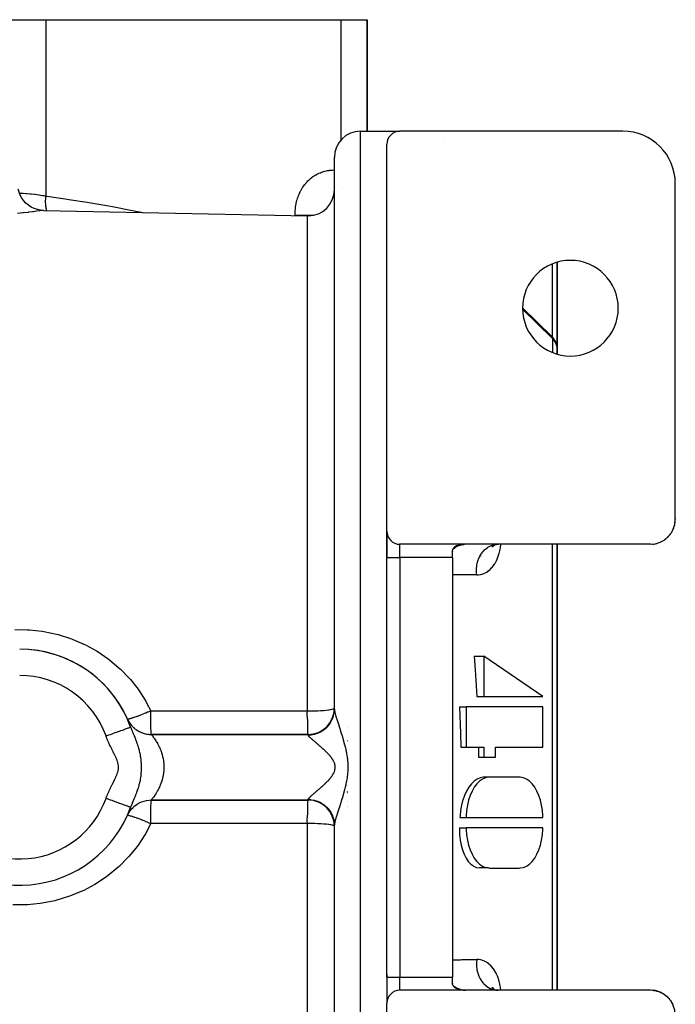
# Model space of a CAD drawing. Units: millimetres. Extents: x -243 to 393, y -263 to 263.
# Drawn here: x 0 to 50, y 188 to 263 of the extents above; entities that cross this region are included whole.
import ezdxf

# ---------------------------------------------------------------- set-up
doc = ezdxf.new("R2010")
doc.units = ezdxf.units.MM
doc.linetypes.add('DASHED', pattern=[9.652, 8.128, -1.524])
doc.layers.add('nevidi', color=4, linetype='DASHED')

msp = doc.modelspace()

# ---------------------------------------------------------------- linework, layer by layer
at = {"color": 2}
for p, q in [((-2.001, 263.486), (1.999, 263.486)), ((1.999, 263.486), (24.499, 263.486)), ((24.499, 263.486), (26.499, 263.486)), ((26.499, 254.986), (26.499, 263.486)), ((26.499, 263.486), (26.499, 254.986)), ((25.999, 254.986), (28.999, 254.986)), ((25.999, 254.986), (28.999, 254.986)), ((45.999, 254.986), (28.999, 254.986)), ((27.999, 224.486), (27.999, 253.986)), ((23.999, 210.916), (23.999, 252.986)), ((23.999, 210.916), (23.999, 252.986)), ((49.999, 225.386), (49.999, 250.986)), ((1.813, 248.948), (21.957, 248.528)), ((1.813, 248.948), (21.957, 248.528)), ((40.999, 237.983), (40.999, 244.988)), ((40.999, 244.988), (40.999, 237.983)), ((40.566, 239.329), (38.349, 241.506)), ((38.349, 241.505), (40.577, 239.318)), ((40.577, 239.318), (40.566, 239.329)), ((40.636, 239.256), (40.765, 239.091)), ((40.788, 239.055), (40.765, 239.091)), ((40.788, 239.055), (40.826, 238.991)), ((40.821, 239.002), (40.884, 238.876)), ((40.901, 238.838), (40.884, 238.876)), ((40.901, 238.838), (40.949, 238.705)), ((40.958, 238.664), (40.949, 238.705)), ((40.949, 238.074), (40.949, 238.075)), ((40.958, 238.664), (40.987, 238.533)), ((40.999, 238.373), (40.997, 238.432)), ((40.997, 237.984), (40.997, 238.423)), ((40.999, 238.373), (40.997, 238.412)), ((40.999, 237.983), (40.999, 238.026)), ((50.001, 225.441), (49.999, 225.403)), ((50, 225.432), (49.999, 225.4)), ((50, 225.424), (49.999, 225.398)), ((49.747, 224.449), (49.771, 224.487)), ((49.847, 224.652), (49.873, 224.71)), ((49.86, 224.684), (49.878, 224.724)), ((49.86, 224.674), (49.864, 224.683)), ((49.871, 224.701), (49.885, 224.745)), ((49.875, 224.714), (49.886, 224.749)), ((49.88, 224.73), (49.887, 224.75)), ((49.923, 224.866), (49.943, 224.932)), ((49.925, 224.876), (49.944, 224.935)), ((49.929, 224.889), (49.945, 224.944)), ((49.934, 224.909), (49.947, 224.954)), ((49.94, 224.915), (49.941, 224.921)), ((49.976, 225.115), (49.987, 225.178)), ((49.977, 225.127), (49.987, 225.188)), ((49.977, 225.12), (49.987, 225.183)), ((49.978, 225.135), (49.988, 225.193)), ((49.986, 225.165), (49.986, 225.168)), ((27.999, 222.486), (27.999, 224.468)), ((27.999, 224.468), (27.999, 222.486)), ((49.039, 223.735), (49.061, 223.748)), ((49.251, 223.875), (49.269, 223.889)), ((49.43, 224.036), (49.471, 224.074)), ((49.442, 224.042), (49.456, 224.056)), ((49.591, 224.216), (49.629, 224.262)), ((49.609, 224.234), (49.619, 224.246)), ((49.729, 224.417), (49.762, 224.47)), ((49.75, 224.445), (49.756, 224.456)), ((48.099, 223.486), (28.999, 223.486)), ((32.999, 223.477), (32.999, 223.478)), ((33.021, 223.046), (33.018, 223.036)), ((33.053, 223.126), (33.033, 223.082)), ((33.084, 223.179), (33.077, 223.168)), ((33.11, 223.214), (33.107, 223.211)), ((33.878, 223.48), (33.915, 223.483)), ((36.02, 223.268), (36.139, 223.389)), ((36.091, 223.348), (36.184, 223.414)), ((36.107, 223.354), (36.111, 223.361)), ((36.133, 223.386), (36.297, 223.463)), ((36.201, 223.432), (36.402, 223.482)), ((36.345, 223.474), (36.488, 223.486)), ((40.999, 189.486), (40.999, 223.486)), ((40.999, 223.486), (40.999, 189.486)), ((48.32, 223.499), (48.355, 223.503)), ((48.569, 223.545), (48.6, 223.554)), ((48.811, 223.624), (48.837, 223.635)), ((27.999, 190.486), (27.999, 222.486)), ((27.999, 190.486), (27.999, 222.486)), ((32.999, 222.486), (32.999, 222.9)), ((32.999, 222.486), (32.999, 190.486)), ((33.003, 222.962), (33, 222.941)), ((2.499, 215.13), (2.499, 215.123)), ((34.66, 214.943), (35.399, 214.943)), ((39.893, 211.866), (35.399, 214.943)), ((35.399, 214.943), (35.399, 211.866)), ((34.858, 211.866), (35.399, 211.866)), ((35.399, 211.866), (39.893, 211.866)), ((23.997, 210.978), (23.999, 210.986)), ((33.549, 211.097), (34.05, 211.097)), ((34.05, 211.097), (34.05, 208.02)), ((39.893, 211.097), (34.05, 211.097)), ((39.893, 208.02), (39.893, 211.097)), ((8.46, 209.546), (8.462, 209.547)), ((8.746, 209.486), (8.749, 209.486)), ((23.606, 209.486), (23.607, 209.486)), ((25.02, 209.486), (25.021, 209.486)), ((10.036, 208.986), (10.035, 208.987)), ((10.036, 208.986), (21.999, 208.986)), ((21.999, 208.986), (10.036, 208.986)), ((10.036, 208.986), (10.037, 208.985)), ((25.013, 208.5), (25.012, 208.499)), ((33.634, 208.02), (34.05, 208.02)), ((34.05, 208.02), (35.399, 208.02)), ((35.399, 208.02), (35.399, 207.251)), ((36.298, 208.02), (39.893, 208.02)), ((36.298, 207.251), (36.298, 208.02)), ((34.99, 207.251), (35.399, 207.251)), ((35.399, 207.251), (36.298, 207.251)), ((35.764, 205.717), (35.355, 205.717)), ((38.096, 205.721), (35.848, 205.721)), ((24.999, 204.556), (24.999, 204.642)), ((25, 204.485), (24.999, 204.486)), ((25.021, 204.464), (25.02, 204.465)), ((25.027, 204.457), (25.027, 204.458)), ((8.492, 203.486), (8.491, 203.486)), ((8.665, 203.486), (8.664, 203.486)), ((10.035, 203.984), (10.036, 203.986)), ((10.036, 203.986), (21.999, 203.986)), ((21.999, 203.986), (10.036, 203.986)), ((21.996, 203.984), (21.999, 203.986)), ((25, 203.486), (24.998, 203.486)), ((25.011, 203.486), (25.009, 203.486)), ((25.036, 203.486), (25.034, 203.486)), ((8.211, 202.804), (8.216, 202.81)), ((23.999, 201.986), (23.997, 201.994)), ((23.999, 159.986), (23.999, 202.055)), ((33.578, 202.644), (34.05, 202.644)), ((34.05, 202.644), (39.893, 202.644)), ((33.549, 201.875), (34.05, 201.875)), ((39.893, 201.875), (34.05, 201.875)), ((35.764, 198.801), (35.08, 198.801)), ((35.848, 198.798), (38.096, 198.798)), ((2.499, 197.844), (2.499, 197.842)), ((27.999, 190.679), (27.999, 188.557)), ((27.999, 190.679), (27.999, 188.557)), ((32.999, 190.072), (32.999, 190.486)), ((48.099, 189.486), (28.999, 189.486)), ((33.878, 189.491), (33.915, 189.488)), ((36.02, 189.703), (36.119, 189.603)), ((36.029, 189.665), (36.169, 189.568)), ((36.046, 189.707), (36.107, 189.615)), ((36.091, 189.623), (36.169, 189.567)), ((36.107, 189.617), (36.111, 189.611)), ((36.132, 189.585), (36.266, 189.523)), ((36.147, 189.574), (36.149, 189.572)), ((36.177, 189.498), (36.178, 189.498)), ((36.182, 189.498), (36.183, 189.498)), ((36.184, 189.558), (36.19, 189.553)), ((36.202, 189.539), (36.379, 189.495)), ((36.244, 189.513), (36.245, 189.512)), ((36.397, 189.487), (36.401, 189.486)), ((48.881, 189.315), (48.889, 189.311)), ((48.925, 189.296), (48.95, 189.284)), ((49.098, 189.2), (49.11, 189.191)), ((27.999, 158.986), (27.999, 188.486)), ((49.298, 189.058), (49.315, 189.043)), ((49.65, 188.68), (49.655, 188.671)), ((49.688, 188.626), (49.697, 188.613))]:
    msp.add_line(p, q, dxfattribs=at)
for points in [[(1.813, 248.948), (1.592, 248.965), (1.346, 249.014), (1.107, 249.093), (0.88, 249.201), (0.669, 249.337), (0.476, 249.499), (0.305, 249.683), (0.159, 249.888), (0.039, 250.109), (-0.051, 250.343), (-0.107, 250.558)], [(49.719, 224.4), (49.756, 224.456), (49.781, 224.508)], [(49.835, 224.622), (49.864, 224.683), (49.882, 224.74)], [(49.921, 224.86), (49.941, 224.921), (49.952, 224.982)], [(49.975, 225.106), (49.986, 225.168), (49.987, 225.173)], [(48.996, 223.715), (49.061, 223.748), (49.1, 223.774)], [(49.21, 223.849), (49.269, 223.889), (49.306, 223.922)], [(49.402, 224.008), (49.456, 224.056), (49.49, 224.096)], [(49.574, 224.194), (49.619, 224.246), (49.649, 224.292)], [(32.999, 222.9), (32.999, 222.92), (33.003, 222.962), (33.006, 222.984), (33.02, 223.046), (33.031, 223.076), (33.043, 223.106), (33.073, 223.162), (33.083, 223.179), (33.11, 223.214), (33.153, 223.261), (33.161, 223.269), (33.202, 223.302), (33.256, 223.337), (33.271, 223.345), (33.313, 223.364), (33.332, 223.371)], [(33.21, 223.308), (33.172, 223.278), (33.146, 223.254)], [(33.313, 223.364), (33.293, 223.356), (33.25, 223.334)], [(48.259, 223.496), (48.355, 223.503), (48.394, 223.511)], [(48.526, 223.538), (48.6, 223.554), (48.64, 223.567)], [(48.766, 223.611), (48.837, 223.635), (48.878, 223.656)], [(34.66, 214.943), (34.736, 213.921), (34.858, 211.866)], [(33.549, 211.097), (33.615, 209.047), (33.634, 208.02)], [(8.216, 210.161), (8.212, 210.166), (8.211, 210.168)], [(8.212, 210.166), (8.288, 210.014), (8.391, 209.848), (8.51, 209.692), (8.644, 209.549), (8.791, 209.42), (8.95, 209.306), (9.119, 209.208), (9.297, 209.127), (9.482, 209.063), (9.673, 209.018), (9.867, 208.992), (10.037, 208.985)], [(34.982, 208.02), (34.987, 207.635), (34.99, 207.251)], [(35.355, 205.717), (35.115, 205.67), (34.881, 205.569), (34.656, 205.415), (34.444, 205.211), (34.249, 204.961), (34.074, 204.669), (33.922, 204.34), (33.795, 203.981), (33.781, 203.935), (33.696, 203.599), (33.625, 203.198), (33.585, 202.788), (33.578, 202.644)], [(35.848, 205.721), (35.764, 205.717), (35.524, 205.67), (35.29, 205.569), (35.067, 205.415), (34.857, 205.211), (34.665, 204.961), (34.495, 204.669), (34.348, 204.34), (34.229, 203.981), (34.139, 203.599), (34.08, 203.198), (34.052, 202.788), (34.05, 202.644)], [(39.893, 202.644), (39.891, 202.788), (39.864, 203.199), (39.805, 203.599), (39.715, 203.981), (39.595, 204.34), (39.449, 204.669), (39.279, 204.961), (39.087, 205.211), (38.877, 205.415), (38.653, 205.569), (38.42, 205.67), (38.18, 205.717), (38.096, 205.721)], [(8.212, 202.805), (8.288, 202.958), (8.391, 203.124), (8.51, 203.279), (8.644, 203.422), (8.791, 203.551), (8.95, 203.666), (9.119, 203.764), (9.297, 203.845), (9.482, 203.908), (9.673, 203.953), (9.867, 203.979), (10.037, 203.987)], [(10.037, 203.987), (10.037, 203.986), (10.036, 203.986)], [(8.462, 203.424), (8.46, 203.425), (8.46, 203.425)], [(33.549, 201.875), (33.545, 201.73), (33.554, 201.32), (33.594, 200.92), (33.664, 200.537), (33.762, 200.178), (33.889, 199.85), (34.04, 199.558), (34.215, 199.308), (34.409, 199.104), (34.529, 199.009), (34.621, 198.95), (34.846, 198.848), (35.08, 198.801)], [(34.05, 201.875), (34.052, 201.73), (34.08, 201.32), (34.139, 200.92), (34.229, 200.537), (34.348, 200.178), (34.495, 199.85), (34.665, 199.558), (34.857, 199.308), (35.067, 199.104), (35.29, 198.95), (35.524, 198.848), (35.764, 198.801), (35.848, 198.798)], [(38.096, 198.798), (38.18, 198.801), (38.42, 198.848), (38.653, 198.95), (38.877, 199.104), (39.087, 199.308), (39.279, 199.558), (39.449, 199.85), (39.595, 200.178), (39.715, 200.537), (39.805, 200.92), (39.864, 201.32), (39.891, 201.73), (39.893, 201.875)], [(33.007, 189.982), (33.001, 190.03), (32.999, 190.072)], [(33.332, 189.6), (33.313, 189.607), (33.271, 189.627), (33.255, 189.635), (33.202, 189.669), (33.161, 189.703), (33.153, 189.71), (33.11, 189.757), (33.084, 189.793), (33.073, 189.81), (33.043, 189.866), (33.031, 189.896), (33.02, 189.926), (33.006, 189.988), (33.003, 190.009), (32.999, 190.051), (32.999, 190.072)], [(33.053, 189.845), (33.033, 189.889), (33.031, 189.896)], [(33.105, 189.764), (33.077, 189.803), (33.073, 189.81)], [(33.207, 189.666), (33.172, 189.694), (33.161, 189.704)], [(33.313, 189.608), (33.293, 189.616), (33.271, 189.627)], [(36.302, 189.498), (36.353, 189.492), (36.479, 189.486)], [(48.242, 189.478), (48.355, 189.468), (48.471, 189.449)], [(48.406, 189.459), (48.355, 189.468), (48.32, 189.473)], [(48.516, 189.436), (48.6, 189.418), (48.716, 189.383)], [(48.651, 189.402), (48.6, 189.418), (48.569, 189.427)], [(48.758, 189.364), (48.837, 189.336), (48.91, 189.303)], [(48.881, 189.315), (48.837, 189.336), (48.811, 189.347)], [(48.989, 189.261), (49.061, 189.224), (49.146, 189.17)], [(49.098, 189.2), (49.061, 189.224), (49.039, 189.237)], [(49.204, 189.127), (49.269, 189.083), (49.369, 188.999)], [(49.298, 189.058), (49.269, 189.083), (49.251, 189.096)], [(49.398, 188.968), (49.456, 188.916), (49.546, 188.817)], [(49.478, 188.892), (49.456, 188.916), (49.442, 188.929)], [(49.499, 188.866), (49.478, 188.892), (49.498, 188.868)], [(49.57, 188.783), (49.619, 188.725), (49.684, 188.632)], [(49.59, 188.757), (49.635, 188.703), (49.655, 188.671)], [(49.65, 188.68), (49.635, 188.703), (49.619, 188.725), (49.61, 188.738)], [(49.716, 188.576), (49.756, 188.515), (49.81, 188.41)], [(49.727, 188.557), (49.766, 188.496), (49.785, 188.455)], [(49.776, 188.476), (49.766, 188.496), (49.756, 188.515), (49.75, 188.526)], [(49.785, 188.455), (49.776, 188.476), (49.786, 188.454)]]:
    msp.add_lwpolyline(points, dxfattribs=at)
for centre, radius, start, end in [((25.999, 252.986), 2, 90, 180), ((28.999, 253.986), 1, 90, 180), ((45.999, 250.986), 4, 0, 90), ((30.999, 252.986), 2, 48.8467, 48.89947), ((21.999, 250.528), 2, 270, 0), ((21.999, 250.528), 2, 268.80651, 270), ((41.999, 241.486), 3.65, 0, 180), ((41.999, 241.486), 3.65, 180, 0), ((48.099, 225.386), 1.9, 270, 0), ((28.999, 224.486), 1, 180, 270), ((33.499, 222.9), 0.5, 130.88236, 133.7565), ((33.499, 222.9), 0.5, 126.43586, 128.87086), ((33.499, 222.9), 0.5, 114.23497, 117.76776), ((33.999, 221.486), 2, 90, 109.47122), ((33.499, 222.9), 0.5, 172.84551, 173.23492), ((-0.001, 206.486), 9, 19.8861, 90), ((-0.001, 206.486), 9, 24.14774, 90), ((39.999, 212.986), 1, 349.2801, 349.61759), ((21.999, 210.986), 2, 270, 0), ((10.036, 210.986), 2, 209.03263, 214.31828), ((10.036, 210.986), 2, 214.64093, 221.90188), ((10.036, 210.986), 2, 222.66028, 229.49047), ((10.036, 210.986), 2, 231.46565, 244.66102), ((10.036, 210.986), 2, 245.09123, 252.24272), ((10.036, 210.986), 2, 253.8986, 259.82899), ((10.036, 210.986), 2, 261.91957, 267.41252), ((10.036, 210.986), 2, 267.52703, 270), ((21.999, 201.986), 2, 0, 90), ((-0.001, 206.486), 9, 210.54383, 340.11397), ((-0.001, 206.486), 9, 335.86119, 340.11395), ((39.999, 199.986), 1, 43.62232, 43.71422), ((33.499, 190.072), 0.5, 184.77384, 188.29591), ((28.999, 188.486), 1, 90, 180), ((33.499, 190.072), 0.5, 212.49466, 216.02305), ((33.499, 190.072), 0.5, 240.87841, 243.74877), ((33.999, 191.486), 2, 250.52878, 270), ((48.099, 187.586), 1.9, 0, 90)]:
    msp.add_arc(centre, radius, start, end, dxfattribs=at)
at = {"layer": 'nevidi', "color": 7, "linetype": 'Continuous'}
for p, q in [((1.999, 263.486), (1.999, 250.039)), ((24.499, 263.486), (24.499, 254.302)), ((25.999, 157.986), (25.999, 254.986)), ((24.615, 250.68), (24.613, 250.686)), ((20.999, 248.548), (20.999, 248.563)), ((21.957, 210.781), (21.957, 248.528)), ((23.974, 248.563), (23.972, 248.563)), ((40.622, 239.27), (40.622, 244.858)), ((40.622, 239.179), (38.351, 241.409)), ((40.622, 239.179), (40.622, 238.114)), ((40.95, 238.099), (40.95, 238.098)), ((28.999, 222.486), (28.999, 223.486)), ((36.517, 223.488), (36.479, 223.486)), ((40.622, 189.486), (40.622, 223.486)), ((27.999, 222.486), (28.999, 222.486)), ((28.999, 222.486), (28.999, 190.486)), ((32.999, 222.486), (28.999, 222.486)), ((35.165, 222.566), (35.165, 222.567)), ((21.999, 208.947), (21.999, 208.986)), ((25.017, 209.086), (25.018, 209.086)), ((10.008, 203.886), (10.023, 203.886)), ((21.999, 203.986), (21.999, 204.024)), ((24.993, 203.886), (24.994, 203.886)), ((25.005, 203.886), (25.006, 203.886)), ((21.957, 164.443), (21.957, 202.19)), ((35.165, 198.797), (35.165, 198.801)), ((27.999, 190.486), (28.999, 190.486)), ((28.999, 190.486), (32.999, 190.486)), ((28.999, 189.486), (28.999, 190.486)), ((33.001, 189.897), (33.002, 189.896))]:
    msp.add_line(p, q, dxfattribs=at)
for points in [[(20.999, 248.563), (20.999, 248.634), (21, 248.661), (21.003, 248.772), (21.005, 248.799), (21.011, 248.91), (21.013, 248.936), (21.023, 249.046), (21.026, 249.073), (21.04, 249.182), (21.043, 249.208), (21.06, 249.317), (21.065, 249.343), (21.085, 249.451), (21.09, 249.477), (21.114, 249.585), (21.121, 249.611), (21.148, 249.718), (21.155, 249.743), (21.187, 249.848), (21.195, 249.873), (21.229, 249.977), (21.238, 250.001), (21.276, 250.103), (21.286, 250.127), (21.328, 250.226), (21.338, 250.25), (21.384, 250.347), (21.395, 250.37), (21.444, 250.464), (21.456, 250.487), (21.508, 250.579), (21.521, 250.601), (21.577, 250.691), (21.591, 250.713), (21.651, 250.8), (21.665, 250.821), (21.728, 250.906), (21.744, 250.926), (21.81, 251.007), (21.826, 251.026), (21.894, 251.103), (21.911, 251.121), (21.983, 251.195), (22, 251.212), (22.074, 251.282), (22.092, 251.299), (22.169, 251.365), (22.188, 251.381), (22.267, 251.444), (22.286, 251.459), (22.368, 251.518), (22.388, 251.532), (22.472, 251.587), (22.492, 251.599), (22.578, 251.65), (22.599, 251.662), (22.686, 251.709), (22.707, 251.72), (22.795, 251.762), (22.817, 251.772), (22.906, 251.811), (22.928, 251.82), (23.019, 251.854), (23.041, 251.862), (23.134, 251.893), (23.156, 251.9), (23.25, 251.927), (23.272, 251.932), (23.367, 251.955), (23.389, 251.96), (23.485, 251.979), (23.508, 251.983), (23.603, 251.998), (23.626, 252.002), (23.722, 252.013), (23.745, 252.015), (23.841, 252.023), (23.864, 252.024), (23.96, 252.028), (23.983, 252.028), (23.999, 252.028)], [(-0.018, 250.258), (0.164, 250.251), (0.213, 250.249), (0.27, 250.247), (0.493, 250.234), (0.542, 250.23), (0.808, 250.209), (0.819, 250.208), (0.867, 250.204), (1.137, 250.175), (1.184, 250.17), (1.33, 250.151), (1.447, 250.135), (1.493, 250.128), (1.748, 250.087), (1.792, 250.079), (1.829, 250.072), (1.999, 250.039)], [(2.052, 248.943), (2.038, 249.003), (2.033, 249.028), (2.019, 249.11), (2.014, 249.141), (2.006, 249.197), (2.003, 249.223), (1.991, 249.339), (1.988, 249.372), (1.986, 249.4), (1.984, 249.428), (1.978, 249.579), (1.978, 249.612), (1.978, 249.613), (1.978, 249.64), (1.983, 249.826), (1.983, 249.829), (1.984, 249.857), (1.984, 249.861), (1.999, 250.039)], [(1.999, 250.039), (2.072, 250.029), (3.466, 249.827), (3.754, 249.784), (5.141, 249.564), (5.428, 249.517), (6.806, 249.28), (7.089, 249.229), (8.46, 248.973), (8.739, 248.919), (9.382, 248.79)], [(1.813, 248.948), (1.813, 248.948), (1.781, 248.943), (1.773, 248.942), (1.685, 248.93), (1.669, 248.928), (1.525, 248.908), (1.502, 248.905), (1.304, 248.879), (1.273, 248.875), (1.02, 248.842), (0.982, 248.838), (0.679, 248.801), (0.635, 248.796), (0.284, 248.757), (0.234, 248.752), (-0.165, 248.711)], [(22.349, 248.563), (22.331, 248.563), (22.21, 248.563), (22.204, 248.563), (22.095, 248.563), (21.972, 248.563), (21.937, 248.563), (21.857, 248.563), (21.735, 248.563), (21.672, 248.563), (21.621, 248.563), (21.502, 248.563), (21.412, 248.563), (21.391, 248.563), (21.275, 248.563), (21.169, 248.563), (21.163, 248.563), (21.059, 248.563), (20.999, 248.563)], [(40.622, 239.179), (40.621, 239.195), (40.621, 239.197), (40.615, 239.239), (40.614, 239.243), (40.602, 239.278), (40.599, 239.284), (40.582, 239.312), (40.577, 239.318)], [(40.85, 238.888), (40.81, 238.952), (40.804, 238.961), (40.678, 239.121), (40.674, 239.125), (40.622, 239.179)], [(40.85, 238.888), (40.849, 238.905), (40.847, 238.925), (40.847, 238.927), (40.842, 238.95), (40.837, 238.965), (40.837, 238.967), (40.826, 238.991), (40.821, 239.002)], [(40.992, 238.478), (40.99, 238.496), (40.967, 238.608), (40.966, 238.609), (40.961, 238.628), (40.921, 238.743), (40.914, 238.762), (40.902, 238.787), (40.857, 238.876), (40.85, 238.888)], [(33.05, 223.118), (33.055, 223.123), (33.146, 223.195), (33.199, 223.233), (33.223, 223.249), (33.231, 223.254), (33.412, 223.354), (33.42, 223.357), (33.42, 223.358), (33.508, 223.394), (33.61, 223.429), (33.619, 223.431), (33.661, 223.443), (33.814, 223.473), (33.823, 223.474), (33.878, 223.48)], [(34.856, 221.15), (34.839, 221.301), (34.836, 221.364), (34.835, 221.375), (34.834, 221.555), (34.836, 221.618), (34.837, 221.629), (34.854, 221.808), (34.863, 221.87), (34.865, 221.88), (34.901, 222.055), (34.916, 222.115), (34.919, 222.126), (34.973, 222.293), (34.994, 222.35), (34.998, 222.36), (35.069, 222.519), (35.096, 222.572), (35.101, 222.581), (35.188, 222.727), (35.221, 222.776), (35.227, 222.784), (35.328, 222.916), (35.365, 222.959), (35.372, 222.966), (35.486, 223.081), (35.528, 223.118), (35.535, 223.125), (35.66, 223.221), (35.706, 223.252), (35.714, 223.257), (35.848, 223.333), (35.896, 223.356), (35.904, 223.36), (36.046, 223.415), (36.096, 223.431), (36.105, 223.433), (36.25, 223.466), (36.302, 223.474), (36.311, 223.475), (36.461, 223.486)], [(34.856, 221.15), (34.955, 221.153), (34.979, 221.154), (35.117, 221.172), (35.141, 221.177), (35.276, 221.211), (35.3, 221.219), (35.43, 221.269), (35.453, 221.279), (35.578, 221.345), (35.599, 221.358), (35.719, 221.438), (35.739, 221.454), (35.853, 221.549), (35.873, 221.567), (35.981, 221.677), (36, 221.698), (36.101, 221.821), (36.118, 221.844), (36.211, 221.98), (36.227, 222.006), (36.311, 222.154), (36.326, 222.181), (36.403, 222.341), (36.415, 222.371), (36.484, 222.543), (36.495, 222.575), (36.544, 222.724), (36.554, 222.757), (36.564, 222.79), (36.613, 222.982), (36.621, 223.016), (36.661, 223.216), (36.667, 223.252), (36.697, 223.46), (36.7, 223.486)], [(34.856, 221.15), (34.787, 221.151), (34.25, 221.155), (34.155, 221.156), (33.617, 221.161), (33.521, 221.161), (32.999, 221.166)], [(-0.379, 216.987), (0.596, 216.974), (0.74, 216.965), (1.707, 216.857), (1.851, 216.834), (2.805, 216.633), (2.944, 216.596), (3.863, 216.306), (3.997, 216.257), (4.879, 215.88), (5.008, 215.818), (5.852, 215.354), (5.973, 215.28), (6.758, 214.741), (6.87, 214.656), (7.567, 214.07), (7.592, 214.048), (7.694, 213.952), (8.353, 213.272), (8.446, 213.166), (9.028, 212.428), (9.109, 212.314), (9.607, 211.528), (9.675, 211.407), (9.995, 210.783)], [(21.999, 210.781), (22.187, 210.782), (22.253, 210.783), (22.451, 210.787), (22.503, 210.788), (22.708, 210.795), (22.745, 210.796), (22.952, 210.806), (22.976, 210.807), (23.179, 210.821), (23.19, 210.822), (23.384, 210.838), (23.556, 210.858), (23.565, 210.859), (23.703, 210.879), (23.717, 210.881), (23.823, 210.902), (23.839, 210.906), (23.912, 210.926), (23.927, 210.932), (23.971, 210.952), (23.981, 210.958), (23.997, 210.978)], [(9.995, 210.783), (9.841, 210.715), (9.791, 210.694), (9.753, 210.677), (9.61, 210.617), (9.561, 210.596), (9.516, 210.577), (9.385, 210.524), (9.338, 210.505), (9.288, 210.485), (9.172, 210.439), (9.128, 210.422), (9.073, 210.401), (8.973, 210.363), (8.932, 210.348), (8.876, 210.327), (8.791, 210.297), (8.755, 210.285), (8.699, 210.266), (8.63, 210.243), (8.598, 210.233), (8.546, 210.217), (8.492, 210.201), (8.466, 210.193), (8.419, 210.181), (8.38, 210.172), (8.359, 210.167), (8.321, 210.16), (8.295, 210.156), (8.28, 210.155), (8.253, 210.153), (8.239, 210.154), (8.23, 210.156), (8.216, 210.161)], [(9.995, 210.783), (15.976, 210.782), (21.957, 210.781)], [(10.035, 208.987), (10.03, 209.005), (10.029, 209.013), (10.025, 209.059), (10.024, 209.07), (10.02, 209.147), (10.019, 209.158), (10.015, 209.267), (10.015, 209.275), (10.01, 209.418), (10.01, 209.42), (10.006, 209.589), (10.006, 209.597), (10.003, 209.781), (10.003, 209.801), (10, 209.992), (10, 210.025), (9.998, 210.218), (9.997, 210.266), (9.996, 210.457), (9.996, 210.52), (9.995, 210.705), (9.995, 210.783)], [(21.996, 208.987), (21.994, 208.99), (21.99, 209.013), (21.989, 209.023), (21.987, 209.07), (21.987, 209.088), (21.984, 209.158), (21.983, 209.183), (21.978, 209.275), (21.976, 209.308), (21.968, 209.42), (21.966, 209.461), (21.963, 209.589), (21.964, 209.638), (21.971, 209.781), (21.974, 209.836), (21.977, 209.992), (21.975, 210.054), (21.96, 210.214), (21.96, 210.218), (21.951, 210.288), (21.93, 210.443), (21.927, 210.461), (21.921, 210.542), (21.92, 210.556), (21.922, 210.629), (21.929, 210.68), (21.938, 210.712), (21.94, 210.716), (21.95, 210.74), (21.957, 210.752)], [(21.957, 210.781), (21.978, 210.781), (21.999, 210.781)], [(21.957, 210.752), (21.957, 210.755), (21.957, 210.762), (21.957, 210.768), (21.957, 210.774), (21.957, 210.78), (21.957, 210.781)], [(21.999, 208.947), (22.187, 208.956), (22.197, 208.957), (22.231, 208.961), (22.451, 208.998), (22.46, 209), (22.494, 209.009), (22.708, 209.075), (22.716, 209.078), (22.748, 209.091), (22.952, 209.185), (22.959, 209.189), (22.989, 209.205), (23.179, 209.326), (23.184, 209.33), (23.212, 209.351), (23.384, 209.496), (23.388, 209.5), (23.413, 209.524), (23.565, 209.692), (23.568, 209.695), (23.589, 209.722), (23.717, 209.909), (23.719, 209.912), (23.736, 209.941), (23.839, 210.144), (23.84, 210.147), (23.853, 210.178), (23.927, 210.394), (23.927, 210.395), (23.936, 210.429), (23.981, 210.653), (23.981, 210.653), (23.985, 210.687), (23.999, 210.916)], [(23.999, 210.916), (24, 210.89), (24, 210.886), (24.002, 210.856), (24.003, 210.852), (24.007, 210.819), (24.007, 210.814), (24.013, 210.779), (24.014, 210.774), (24.017, 210.758), (24.021, 210.736), (24.022, 210.73), (24.031, 210.69), (24.032, 210.684), (24.042, 210.64), (24.043, 210.634), (24.055, 210.588), (24.056, 210.581), (24.069, 210.532), (24.07, 210.526), (24.071, 210.525), (24.085, 210.474), (24.087, 210.466), (24.102, 210.413), (24.104, 210.405), (24.12, 210.35), (24.122, 210.342), (24.139, 210.284), (24.142, 210.276), (24.159, 210.219), (24.16, 210.217), (24.162, 210.208), (24.181, 210.147), (24.184, 210.138), (24.204, 210.075), (24.206, 210.065), (24.227, 210.001), (24.23, 209.991), (24.251, 209.925), (24.254, 209.915), (24.276, 209.847), (24.279, 209.837), (24.28, 209.833), (24.301, 209.767), (24.305, 209.757), (24.328, 209.686), (24.331, 209.675), (24.354, 209.603), (24.358, 209.592), (24.382, 209.519), (24.385, 209.508), (24.409, 209.433), (24.413, 209.422), (24.433, 209.36), (24.437, 209.346), (24.441, 209.334), (24.466, 209.257), (24.469, 209.246), (24.494, 209.167), (24.498, 209.155), (24.523, 209.076), (24.527, 209.064), (24.552, 208.983), (24.556, 208.97), (24.581, 208.888), (24.585, 208.876), (24.61, 208.792), (24.613, 208.782), (24.614, 208.779), (24.64, 208.694), (24.643, 208.682), (24.669, 208.595), (24.673, 208.582), (24.698, 208.495), (24.702, 208.482), (24.727, 208.393), (24.73, 208.38), (24.755, 208.289), (24.758, 208.276), (24.782, 208.184), (24.786, 208.171), (24.809, 208.078), (24.813, 208.064), (24.819, 208.039), (24.835, 207.97), (24.839, 207.956), (24.861, 207.86), (24.864, 207.845), (24.885, 207.748), (24.888, 207.734), (24.908, 207.635), (24.911, 207.62), (24.93, 207.521), (24.933, 207.505), (24.951, 207.404), (24.953, 207.388), (24.97, 207.286), (24.972, 207.27), (24.986, 207.166), (24.988, 207.15), (25, 207.045), (25.002, 207.028), (25.012, 206.922), (25.013, 206.906), (25.02, 206.798), (25.021, 206.782), (25.025, 206.674), (25.026, 206.657), (25.028, 206.548), (25.028, 206.531), (25.028, 206.486), (25.028, 206.422), (25.028, 206.405), (25.025, 206.297), (25.025, 206.28), (25.02, 206.171), (25.019, 206.155), (25.012, 206.047), (25.01, 206.031), (25, 205.925)], [(6.581, 208.867), (6.663, 208.896), (6.67, 208.899), (6.8, 208.946), (6.913, 208.987), (6.92, 208.989), (7.047, 209.035), (7.157, 209.075), (7.165, 209.078), (7.286, 209.122), (7.39, 209.159), (7.399, 209.163), (7.512, 209.204), (7.609, 209.239), (7.618, 209.242), (7.722, 209.279), (7.81, 209.311), (7.819, 209.315), (7.911, 209.348), (7.989, 209.376), (7.998, 209.379), (8.077, 209.408), (8.143, 209.432), (8.15, 209.434), (8.215, 209.458), (8.269, 209.477), (8.275, 209.479), (8.325, 209.498), (8.365, 209.512), (8.369, 209.514), (8.403, 209.526), (8.428, 209.535), (8.431, 209.536), (8.449, 209.543), (8.459, 209.546)], [(8.462, 209.547), (8.475, 209.513), (8.479, 209.502), (8.495, 209.458), (8.506, 209.429), (8.51, 209.418), (8.535, 209.353), (8.539, 209.343), (8.544, 209.332), (8.55, 209.316), (8.571, 209.264), (8.574, 209.255), (8.579, 209.244), (8.607, 209.175), (8.61, 209.165), (8.615, 209.153), (8.629, 209.119), (8.649, 209.072), (8.654, 209.06), (8.664, 209.035), (8.688, 208.975), (8.694, 208.962), (8.718, 208.903), (8.722, 208.894), (8.73, 208.874), (8.73, 208.874), (8.735, 208.861), (8.772, 208.769), (8.778, 208.755), (8.779, 208.753), (8.8, 208.7), (8.817, 208.658), (8.822, 208.643), (8.835, 208.61), (8.862, 208.54), (8.868, 208.525), (8.876, 208.505), (8.89, 208.466), (8.909, 208.415), (8.915, 208.398), (8.939, 208.331), (8.943, 208.319), (8.944, 208.317), (8.957, 208.28), (8.963, 208.261), (8.993, 208.172), (9.005, 208.134), (9.006, 208.133), (9.012, 208.113), (9.04, 208.023), (9.055, 207.972), (9.059, 207.955), (9.061, 207.95), (9.083, 207.871), (9.103, 207.793), (9.107, 207.778), (9.109, 207.769), (9.122, 207.717), (9.148, 207.602), (9.15, 207.593), (9.156, 207.565), (9.157, 207.559), (9.183, 207.427), (9.188, 207.4), (9.194, 207.364), (9.199, 207.332), (9.211, 207.255), (9.213, 207.239), (9.231, 207.103), (9.233, 207.083), (9.234, 207.077), (9.235, 207.067), (9.249, 206.929), (9.25, 206.912), (9.25, 206.912), (9.257, 206.806), (9.26, 206.766), (9.261, 206.745), (9.261, 206.74), (9.266, 206.575), (9.266, 206.568), (9.267, 206.486), (9.267, 206.445), (9.266, 206.404), (9.266, 206.397), (9.261, 206.232), (9.261, 206.227), (9.258, 206.17), (9.255, 206.13), (9.25, 206.057), (9.25, 206.057), (9.249, 206.045), (9.233, 205.885), (9.232, 205.878), (9.232, 205.873), (9.227, 205.837), (9.21, 205.712), (9.208, 205.694), (9.194, 205.61), (9.189, 205.579), (9.182, 205.539), (9.176, 205.506), (9.151, 205.383), (9.147, 205.365), (9.145, 205.356), (9.135, 205.312), (9.106, 205.191), (9.104, 205.184), (9.098, 205.16), (9.085, 205.11), (9.059, 205.015), (9.057, 205.007), (9.05, 204.985), (9.023, 204.894), (9.008, 204.847), (9.005, 204.835), (9.002, 204.828), (8.96, 204.702), (8.954, 204.684), (8.944, 204.655)], [(6.581, 204.105), (6.599, 204.154), (6.605, 204.169), (6.644, 204.27), (6.65, 204.285), (6.69, 204.385), (6.697, 204.4), (6.739, 204.5), (6.745, 204.515), (6.789, 204.614), (6.796, 204.629), (6.841, 204.727), (6.847, 204.742), (6.893, 204.84), (6.901, 204.854), (6.947, 204.952), (6.955, 204.967), (7.002, 205.064), (7.01, 205.078), (7.058, 205.175), (7.065, 205.19), (7.114, 205.287), (7.121, 205.301), (7.17, 205.398), (7.177, 205.413), (7.225, 205.51), (7.232, 205.525), (7.279, 205.622), (7.286, 205.637), (7.331, 205.735), (7.338, 205.75), (7.381, 205.85), (7.387, 205.865), (7.427, 205.965), (7.432, 205.981), (7.467, 206.084), (7.472, 206.099), (7.5, 206.205), (7.504, 206.221), (7.524, 206.329), (7.526, 206.345), (7.534, 206.454), (7.534, 206.47), (7.531, 206.579), (7.529, 206.595), (7.513, 206.705), (7.51, 206.721), (7.485, 206.827), (7.48, 206.843), (7.448, 206.947), (7.442, 206.963), (7.404, 207.065), (7.398, 207.08), (7.355, 207.182), (7.349, 207.197), (7.304, 207.297), (7.297, 207.312), (7.249, 207.411), (7.242, 207.426), (7.194, 207.525), (7.186, 207.539), (7.137, 207.638), (7.13, 207.652), (7.081, 207.751), (7.073, 207.766), (7.024, 207.864), (7.017, 207.879), (6.968, 207.977), (6.961, 207.992), (6.913, 208.091), (6.906, 208.106), (6.859, 208.205), (6.852, 208.22), (6.806, 208.32), (6.799, 208.335), (6.755, 208.435), (6.748, 208.45), (6.705, 208.551), (6.699, 208.567), (6.657, 208.668), (6.651, 208.684), (6.611, 208.786), (6.605, 208.802), (6.581, 208.867)], [(10.037, 208.984), (10.044, 208.976), (10.046, 208.974), (10.053, 208.964), (10.059, 208.958), (10.061, 208.955), (10.08, 208.93), (10.084, 208.926), (10.104, 208.901), (10.109, 208.894), (10.113, 208.888), (10.143, 208.849), (10.148, 208.842), (10.183, 208.796), (10.183, 208.795), (10.189, 208.788), (10.228, 208.733), (10.234, 208.725), (10.277, 208.663), (10.284, 208.654), (10.285, 208.651), (10.329, 208.585), (10.336, 208.575), (10.384, 208.5), (10.391, 208.488), (10.403, 208.469), (10.441, 208.408), (10.448, 208.395), (10.498, 208.309), (10.505, 208.296), (10.529, 208.254), (10.555, 208.204), (10.563, 208.189), (10.612, 208.091), (10.62, 208.076), (10.652, 208.008), (10.668, 207.973), (10.675, 207.957), (10.721, 207.85), (10.728, 207.833), (10.766, 207.736), (10.772, 207.721), (10.778, 207.704), (10.818, 207.588), (10.824, 207.57), (10.861, 207.45), (10.863, 207.442), (10.866, 207.432), (10.899, 207.307), (10.903, 207.289), (10.931, 207.162), (10.935, 207.144), (10.937, 207.133), (10.957, 207.015), (10.96, 206.996), (10.978, 206.865), (10.98, 206.845), (10.983, 206.812), (10.991, 206.713), (10.992, 206.693), (10.998, 206.559), (10.998, 206.539), (10.999, 206.486), (10.998, 206.406), (10.997, 206.387), (10.991, 206.254), (10.99, 206.235), (10.983, 206.159), (10.977, 206.103), (10.975, 206.084), (10.957, 205.953), (10.954, 205.934), (10.937, 205.839), (10.93, 205.805), (10.926, 205.786), (10.898, 205.66), (10.893, 205.641), (10.863, 205.529), (10.86, 205.519), (10.855, 205.501), (10.818, 205.382), (10.812, 205.364), (10.771, 205.249), (10.766, 205.236), (10.765, 205.232), (10.721, 205.12), (10.714, 205.104), (10.667, 204.997), (10.66, 204.981), (10.652, 204.964), (10.612, 204.879), (10.604, 204.864), (10.555, 204.767), (10.547, 204.753), (10.529, 204.718), (10.497, 204.662), (10.49, 204.649), (10.44, 204.563), (10.433, 204.55), (10.403, 204.502), (10.383, 204.47), (10.376, 204.459), (10.328, 204.385), (10.321, 204.374), (10.285, 204.321), (10.276, 204.307), (10.27, 204.298), (10.227, 204.238), (10.221, 204.229), (10.183, 204.176), (10.183, 204.176), (10.177, 204.168), (10.143, 204.122), (10.138, 204.116), (10.108, 204.077), (10.104, 204.071), (10.104, 204.071), (10.08, 204.04), (10.077, 204.036), (10.058, 204.013)], [(24.041, 206.675), (24.025, 206.737), (24.023, 206.746), (24.002, 206.808), (24, 206.812), (23.999, 206.817), (23.974, 206.877), (23.97, 206.886), (23.941, 206.946), (23.936, 206.955), (23.904, 207.014), (23.899, 207.023), (23.863, 207.081), (23.858, 207.09), (23.829, 207.133), (23.819, 207.147), (23.813, 207.156), (23.773, 207.212), (23.766, 207.221), (23.724, 207.276), (23.717, 207.284), (23.673, 207.339), (23.666, 207.347), (23.62, 207.4), (23.613, 207.408), (23.582, 207.443), (23.566, 207.461), (23.559, 207.469), (23.511, 207.52), (23.503, 207.528), (23.454, 207.579), (23.447, 207.587), (23.397, 207.637), (23.39, 207.645), (23.339, 207.694), (23.332, 207.702), (23.296, 207.736), (23.281, 207.751), (23.273, 207.758), (23.222, 207.806), (23.215, 207.813), (23.164, 207.86), (23.156, 207.867), (23.105, 207.913), (23.098, 207.92), (23.047, 207.965), (23.04, 207.972), (23, 208.008), (22.99, 208.016), (22.982, 208.023), (22.933, 208.067), (22.925, 208.073), (22.876, 208.116), (22.869, 208.122), (22.82, 208.165), (22.813, 208.171), (22.764, 208.212), (22.757, 208.218), (22.716, 208.254), (22.71, 208.259), (22.703, 208.265), (22.656, 208.305), (22.649, 208.311), (22.604, 208.349), (22.597, 208.355), (22.553, 208.393), (22.546, 208.398), (22.503, 208.435), (22.497, 208.441), (22.464, 208.469), (22.455, 208.477), (22.449, 208.482), (22.408, 208.517), (22.402, 208.522), (22.363, 208.555), (22.358, 208.56), (22.321, 208.593), (22.315, 208.598), (22.28, 208.629), (22.275, 208.633), (22.255, 208.651), (22.241, 208.664), (22.236, 208.668), (22.204, 208.697), (22.2, 208.701), (22.17, 208.729), (22.166, 208.733), (22.139, 208.759), (22.135, 208.763), (22.11, 208.787), (22.107, 208.791), (22.103, 208.795), (22.085, 208.814), (22.082, 208.817), (22.062, 208.839), (22.06, 208.842), (22.043, 208.862), (22.041, 208.865), (22.027, 208.883), (22.025, 208.886), (22.016, 208.901), (22.015, 208.902), (22.013, 208.905), (22.006, 208.92), (22.005, 208.922), (22, 208.935), (22, 208.937), (21.999, 208.947)], [(21.999, 204.024), (22, 204.036), (22.001, 204.038), (22.006, 204.052), (22.007, 204.054), (22.015, 204.069), (22.016, 204.071), (22.016, 204.072), (22.028, 204.089), (22.029, 204.092), (22.044, 204.11), (22.046, 204.113), (22.063, 204.134), (22.066, 204.137), (22.086, 204.158), (22.089, 204.162), (22.103, 204.176), (22.111, 204.185), (22.115, 204.189), (22.14, 204.214), (22.144, 204.217), (22.171, 204.244), (22.176, 204.248), (22.206, 204.276), (22.21, 204.28), (22.242, 204.309), (22.247, 204.313), (22.255, 204.321), (22.281, 204.344), (22.286, 204.348), (22.322, 204.38), (22.327, 204.385), (22.365, 204.417), (22.37, 204.422), (22.409, 204.456), (22.415, 204.461), (22.456, 204.496), (22.462, 204.501), (22.464, 204.502), (22.503, 204.537), (22.51, 204.542), (22.553, 204.579), (22.56, 204.584), (22.604, 204.622), (22.611, 204.628), (22.657, 204.667), (22.663, 204.673), (22.71, 204.713), (22.716, 204.718), (22.717, 204.719), (22.765, 204.76), (22.772, 204.766), (22.821, 204.808), (22.828, 204.814), (22.877, 204.856), (22.884, 204.863), (22.934, 204.906), (22.941, 204.912), (22.991, 204.956), (22.998, 204.963), (22.999, 204.964), (23.049, 205.008), (23.056, 205.014), (23.106, 205.06), (23.114, 205.066), (23.164, 205.113), (23.172, 205.119), (23.222, 205.166), (23.23, 205.173), (23.28, 205.221), (23.288, 205.228), (23.296, 205.236), (23.338, 205.277), (23.346, 205.284), (23.396, 205.334), (23.404, 205.341), (23.453, 205.392), (23.461, 205.399), (23.51, 205.451), (23.517, 205.458), (23.565, 205.511), (23.572, 205.518), (23.582, 205.529), (23.62, 205.571), (23.627, 205.579), (23.673, 205.633), (23.679, 205.641), (23.724, 205.696), (23.73, 205.704), (23.772, 205.759), (23.779, 205.767), (23.819, 205.824), (23.825, 205.832), (23.829, 205.839), (23.863, 205.889), (23.868, 205.898), (23.903, 205.956), (23.908, 205.965), (23.94, 206.024), (23.945, 206.033), (23.973, 206.093), (23.977, 206.102), (24, 206.159), (24.001, 206.163), (24.005, 206.172), (24.025, 206.233), (24.027, 206.243), (24.043, 206.305), (24.045, 206.314), (24.055, 206.376), (24.056, 206.386), (24.061, 206.448), (24.062, 206.458), (24.062, 206.486), (24.062, 206.521), (24.061, 206.53), (24.055, 206.593), (24.054, 206.603), (24.043, 206.666), (24.041, 206.675)], [(25, 205.925), (24.999, 205.908), (24.986, 205.803), (24.984, 205.787), (24.969, 205.683), (24.967, 205.667), (24.95, 205.565), (24.948, 205.549), (24.93, 205.448), (24.927, 205.433), (24.908, 205.334), (24.905, 205.318), (24.885, 205.221), (24.881, 205.206), (24.86, 205.11), (24.857, 205.096), (24.835, 205.001), (24.832, 204.987), (24.819, 204.933), (24.809, 204.893), (24.806, 204.879), (24.782, 204.786), (24.779, 204.773), (24.755, 204.681), (24.751, 204.668), (24.726, 204.578), (24.723, 204.565), (24.698, 204.476), (24.694, 204.463), (24.669, 204.376), (24.665, 204.363), (24.639, 204.277), (24.636, 204.264), (24.613, 204.19), (24.61, 204.18), (24.607, 204.167), (24.581, 204.084), (24.578, 204.072), (24.552, 203.99), (24.549, 203.978), (24.524, 203.898), (24.52, 203.886), (24.495, 203.806), (24.491, 203.795), (24.466, 203.716), (24.463, 203.705), (24.438, 203.628), (24.434, 203.616), (24.433, 203.611), (24.41, 203.54), (24.406, 203.529), (24.382, 203.454), (24.379, 203.443), (24.355, 203.369), (24.351, 203.358), (24.328, 203.286), (24.324, 203.275), (24.302, 203.204), (24.298, 203.194), (24.28, 203.138), (24.276, 203.125), (24.273, 203.115), (24.251, 203.047), (24.248, 203.038), (24.227, 202.972), (24.224, 202.962), (24.204, 202.898), (24.201, 202.889), (24.182, 202.827), (24.179, 202.818), (24.16, 202.757), (24.159, 202.752), (24.158, 202.748), (24.14, 202.689), (24.137, 202.681), (24.12, 202.624), (24.118, 202.615), (24.102, 202.56), (24.1, 202.552), (24.085, 202.5), (24.083, 202.492), (24.07, 202.445), (24.069, 202.441), (24.067, 202.434), (24.055, 202.386), (24.053, 202.379), (24.042, 202.333), (24.041, 202.327), (24.031, 202.284), (24.03, 202.277), (24.021, 202.237), (24.02, 202.231), (24.017, 202.214), (24.013, 202.193), (24.012, 202.188), (24.007, 202.153), (24.006, 202.148), (24.002, 202.116), (24.002, 202.111), (24, 202.082), (23.999, 202.078), (23.999, 202.055)], [(8.944, 204.655), (8.943, 204.652), (8.939, 204.641), (8.913, 204.568), (8.907, 204.551), (8.875, 204.464), (8.867, 204.443), (8.861, 204.428), (8.844, 204.384), (8.822, 204.327), (8.816, 204.312), (8.799, 204.27), (8.778, 204.217), (8.772, 204.203), (8.736, 204.112), (8.73, 204.099), (8.73, 204.097), (8.717, 204.067), (8.706, 204.039), (8.695, 204.012), (8.689, 203.999), (8.655, 203.916), (8.65, 203.904), (8.628, 203.851), (8.617, 203.823), (8.613, 203.812), (8.581, 203.734), (8.577, 203.723), (8.571, 203.708), (8.547, 203.647), (8.542, 203.636), (8.534, 203.614), (8.514, 203.562), (8.51, 203.552), (8.482, 203.48), (8.478, 203.469), (8.462, 203.424)], [(8.46, 203.425), (8.449, 203.429), (8.433, 203.435), (8.431, 203.436), (8.403, 203.446), (8.372, 203.457), (8.369, 203.458), (8.325, 203.474), (8.279, 203.491), (8.275, 203.492), (8.215, 203.514), (8.156, 203.535), (8.15, 203.537), (8.077, 203.564), (8.005, 203.59), (7.997, 203.593), (7.911, 203.624), (7.828, 203.654), (7.819, 203.657), (7.722, 203.692), (7.629, 203.726), (7.618, 203.73), (7.512, 203.768), (7.412, 203.804), (7.399, 203.809), (7.286, 203.85), (7.179, 203.888), (7.165, 203.894), (7.047, 203.936), (6.936, 203.976), (6.92, 203.982), (6.8, 204.026), (6.687, 204.067), (6.67, 204.073), (6.581, 204.105)], [(9.995, 202.189), (9.995, 202.267), (9.996, 202.451), (9.996, 202.514), (9.997, 202.705), (9.998, 202.753), (10, 202.947), (10, 202.98), (10.003, 203.171), (10.003, 203.191), (10.006, 203.374), (10.006, 203.382), (10.01, 203.552), (10.01, 203.553), (10.015, 203.696), (10.015, 203.704), (10.019, 203.813), (10.02, 203.825), (10.024, 203.901), (10.025, 203.913), (10.029, 203.958), (10.03, 203.967), (10.035, 203.984)], [(10.058, 204.013), (10.056, 204.011), (10.053, 204.007), (10.044, 203.995), (10.043, 203.994), (10.037, 203.987)], [(21.957, 202.248), (21.954, 202.255), (21.95, 202.265), (21.935, 202.316), (21.925, 202.401), (21.925, 202.431), (21.929, 202.511), (21.93, 202.527), (21.948, 202.683), (21.957, 202.753), (21.959, 202.77), (21.973, 202.918), (21.976, 202.98), (21.974, 203.135), (21.971, 203.191), (21.965, 203.334), (21.964, 203.382), (21.966, 203.511), (21.968, 203.552), (21.976, 203.663), (21.978, 203.696), (21.983, 203.788), (21.984, 203.813), (21.987, 203.884), (21.987, 203.901), (21.989, 203.949), (21.99, 203.958), (21.994, 203.981), (21.996, 203.984)], [(21.999, 204.024), (22.187, 204.016), (22.231, 204.011), (22.266, 204.007), (22.451, 203.973), (22.494, 203.963), (22.528, 203.954), (22.708, 203.897), (22.748, 203.881), (22.78, 203.868), (22.952, 203.786), (22.989, 203.766), (23.019, 203.749), (23.179, 203.645), (23.212, 203.621), (23.239, 203.6), (23.384, 203.475), (23.413, 203.448), (23.437, 203.423), (23.565, 203.28), (23.589, 203.25), (23.61, 203.222), (23.717, 203.063), (23.737, 203.03), (23.753, 203), (23.839, 202.827), (23.853, 202.793), (23.866, 202.761), (23.927, 202.578), (23.937, 202.543), (23.945, 202.51), (23.981, 202.319), (23.985, 202.284), (23.989, 202.25), (23.999, 202.055)], [(8.216, 202.81), (8.224, 202.814), (8.23, 202.816), (8.253, 202.818), (8.267, 202.818), (8.28, 202.817), (8.321, 202.812), (8.34, 202.808), (8.359, 202.804), (8.419, 202.79), (8.441, 202.785), (8.466, 202.778), (8.546, 202.755), (8.568, 202.748), (8.598, 202.739), (8.699, 202.706), (8.719, 202.699), (8.755, 202.687), (8.876, 202.644), (8.892, 202.638), (8.932, 202.624), (9.074, 202.571), (9.084, 202.567), (9.128, 202.55), (9.288, 202.487), (9.292, 202.485), (9.338, 202.467), (9.512, 202.396), (9.516, 202.394), (9.561, 202.375), (9.741, 202.299), (9.753, 202.294), (9.791, 202.278), (9.974, 202.198), (9.995, 202.189)], [(9.995, 202.189), (9.859, 201.911), (9.607, 201.444), (9.538, 201.325), (9.028, 200.543), (8.946, 200.431), (8.352, 199.698), (8.258, 199.594), (7.591, 198.923), (7.488, 198.829), (6.758, 198.23), (6.645, 198.146), (5.851, 197.617), (5.729, 197.543), (4.879, 197.091), (4.75, 197.031), (3.864, 196.666), (3.729, 196.618), (2.82, 196.343), (2.806, 196.339), (2.667, 196.304), (1.709, 196.115), (1.566, 196.093), (0.597, 195.998), (0.453, 195.991), (-0.522, 195.99)], [(21.957, 202.19), (15.976, 202.19), (9.995, 202.189)], [(21.957, 202.19), (21.957, 202.192), (21.957, 202.198), (21.957, 202.203), (21.957, 202.21), (21.957, 202.217), (21.957, 202.225), (21.957, 202.236), (21.957, 202.248)], [(21.999, 202.19), (21.978, 202.19), (21.957, 202.19)], [(23.997, 201.994), (23.981, 202.013), (23.971, 202.02), (23.927, 202.04), (23.912, 202.045), (23.839, 202.066), (23.823, 202.07), (23.717, 202.09), (23.703, 202.093), (23.565, 202.113), (23.556, 202.114), (23.384, 202.133), (23.19, 202.15), (23.179, 202.151), (22.976, 202.164), (22.952, 202.165), (22.745, 202.175), (22.708, 202.177), (22.503, 202.184), (22.451, 202.185), (22.253, 202.188), (22.187, 202.189), (21.999, 202.19)], [(32.999, 191.806), (33.078, 191.806), (33.617, 191.811), (33.712, 191.812), (34.25, 191.816), (34.346, 191.817), (34.856, 191.822)], [(34.856, 191.822), (34.853, 191.797), (34.836, 191.618), (34.836, 191.607), (34.833, 191.545), (34.836, 191.365), (34.836, 191.354), (34.84, 191.291), (34.861, 191.113), (34.863, 191.102), (34.874, 191.04), (34.913, 190.867), (34.916, 190.856), (34.933, 190.797), (34.991, 190.631), (34.994, 190.621), (35.017, 190.565), (35.092, 190.409), (35.096, 190.4), (35.125, 190.348), (35.215, 190.204), (35.221, 190.196), (35.255, 190.148), (35.359, 190.02), (35.365, 190.013), (35.404, 189.971), (35.521, 189.86), (35.528, 189.853), (35.571, 189.818), (35.698, 189.725), (35.706, 189.72), (35.752, 189.691), (35.888, 189.619), (35.896, 189.615), (35.945, 189.594), (36.087, 189.543), (36.096, 189.541), (36.146, 189.527), (36.293, 189.499), (36.302, 189.498)], [(36.699, 189.486), (36.673, 189.681), (36.667, 189.718), (36.629, 189.92), (36.621, 189.955), (36.573, 190.149), (36.564, 190.182), (36.544, 190.248), (36.506, 190.365), (36.495, 190.396), (36.429, 190.569), (36.416, 190.599), (36.341, 190.761), (36.327, 190.789), (36.242, 190.94), (36.227, 190.966), (36.135, 191.104), (36.117, 191.128), (36.018, 191.253), (36, 191.274), (35.894, 191.385), (35.874, 191.403), (35.761, 191.501), (35.741, 191.517), (35.621, 191.6), (35.599, 191.614), (35.474, 191.682), (35.452, 191.693), (35.323, 191.745), (35.299, 191.753), (35.166, 191.789), (35.142, 191.794), (35.005, 191.815), (34.981, 191.817), (34.856, 191.822)], [(33.05, 189.853), (33.055, 189.849), (33.062, 189.843), (33.146, 189.776), (33.199, 189.739), (33.231, 189.717), (33.239, 189.712), (33.42, 189.614), (33.42, 189.614), (33.429, 189.61), (33.508, 189.577), (33.619, 189.54), (33.627, 189.538), (33.661, 189.529), (33.823, 189.497), (33.832, 189.496), (33.878, 189.491)]]:
    msp.add_lwpolyline(points, dxfattribs=at)
for start, end in [(19.88605, 90), (210.54383, 340.11395)]:
    msp.add_arc((-0.001, 206.486), 7, start, end, dxfattribs=at)

doc.saveas('drawing.dxf')
